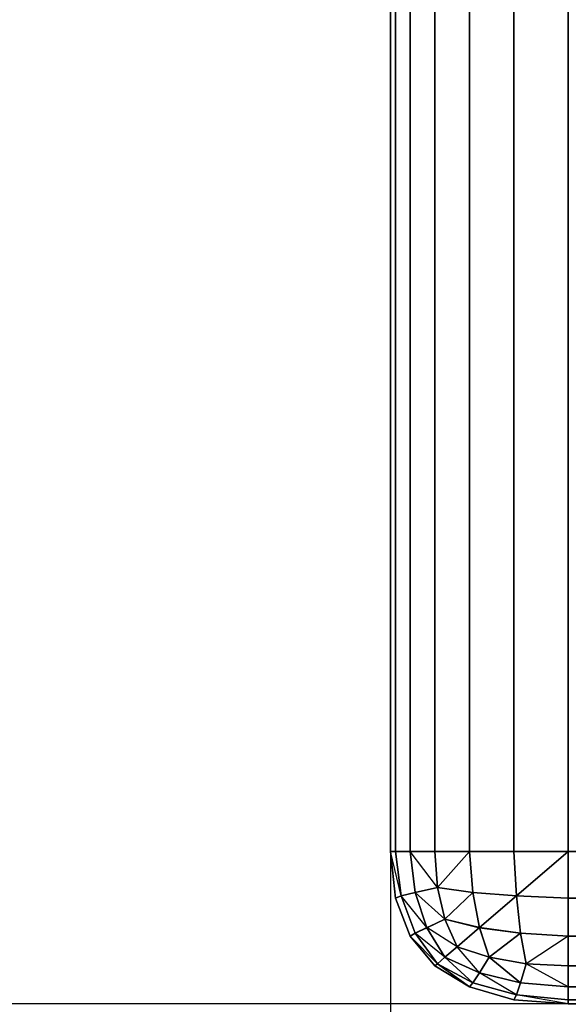
# Model space of a CAD drawing. Units: millimetres. Extents: x -1418 to 1944, y -1547 to 1692.
# Drawn here: x -438 to -408, y -154 to -99 of the extents above; entities that cross this region are included whole.
import ezdxf

# ---------------------------------------------------------------- set-up
doc = ezdxf.new("R2010")
doc.units = ezdxf.units.MM
doc.header["$MEASUREMENT"] = 0
doc.layers.add('Слой1', color=7, linetype='Continuous', lineweight=25)
doc.styles.get("Standard").update_dxf_attribs({"font": 'ariali.ttf', "height": 100})
doc.dimstyles.new('Стиль 150', dxfattribs={"dimtxt": 150, "dimasz": 150, "dimexe": 50, "dimexo": 0, "dimgap": 50, "dimtad": 1, "dimdec": 0, "dimdsep": 32, "dimtxsty": 'Standard', "dimcen": 150, "dimclrd": 256, "dimclre": 256, "dimadec": 0, "dimazin": 0, "dimtfac": 1, "dimtdec": 0, "dimtmove": 0, "dimatfit": 3, "dimfxl": 0, "dimlwd": -1, "dimarcsym": 0})

# ---------------------------------------------------------------- blocks, each defined once
blk = doc.blocks.new('*D4')
at = {"layer": 'Defpoints', "color": 0}
for p in [(1532.235, 63.008), (-1417.634, 17.181), (1532.235, -1497.451)]:
    blk.add_point(p, dxfattribs=at)
at = {"layer": 'Слой1', "lineweight": -2}
for p, q in [((1532.235, 63.008), (1532.235, -1547.451)), ((-1417.634, 17.181), (-1417.634, -1547.451))]:
    blk.add_line(p, q, dxfattribs=at)
at = {"layer": 'Слой1'}
blk.add_line((-1267.634, -1497.451), (1382.235, -1497.451), dxfattribs=at)
for points in [[(-1267.634, -1472.451), (-1267.634, -1522.451), (-1417.634, -1497.451)], [(1382.235, -1472.451), (1382.235, -1522.451), (1532.235, -1497.451)]]:
    blk.add_solid(points, dxfattribs=at)
at = {"layer": 'Слой1', "color": 0, "insert": (57.301, -1396.394), "char_height": 100, "attachment_point": 5}
blk.add_mtext('2950', dxfattribs=at)
blk = doc.blocks.new('*D6')
at = {"layer": 'Defpoints', "color": 0}
for p in [(-417.634, -45.52), (532.367, -45.52), (532.367, -560.648)]:
    blk.add_point(p, dxfattribs=at)
at = {"layer": 'Слой1', "lineweight": -2}
for p, q in [((-417.634, -45.52), (-417.634, -610.648)), ((532.367, -45.52), (532.367, -610.648))]:
    blk.add_line(p, q, dxfattribs=at)
at = {"layer": 'Слой1'}
blk.add_line((-267.634, -560.648), (382.367, -560.648), dxfattribs=at)
for points in [[(-267.634, -535.648), (-267.634, -585.648), (-417.634, -560.648)], [(382.367, -535.648), (382.367, -585.648), (532.367, -560.648)]]:
    blk.add_solid(points, dxfattribs=at)
at = {"layer": 'Слой1', "color": 0, "insert": (57.366, -459.59), "char_height": 100, "attachment_point": 5}
blk.add_mtext('950', dxfattribs=at)
blk = doc.blocks.new('*D7')
at = {"layer": 'Defpoints', "color": 0}
for p in [(-666.884, 403.033), (-298.528, 403.033), (-274.699, -154.379)]:
    blk.add_point(p, dxfattribs=at)
at = {"layer": 'Слой1', "lineweight": -2}
for p, q in [((-298.528, 403.033), (-716.884, 403.033)), ((-274.699, -154.379), (-716.884, -154.379))]:
    blk.add_line(p, q, dxfattribs=at)
at = {"layer": 'Слой1'}
blk.add_line((-666.884, -4.379), (-666.884, 253.033), dxfattribs=at)
for points in [[(-691.884, 253.033), (-641.884, 253.033), (-666.884, 403.033)], [(-691.884, -4.379), (-641.884, -4.379), (-666.884, -154.379)]]:
    blk.add_solid(points, dxfattribs=at)
at = {"layer": 'Слой1', "color": 0, "insert": (-767.941, 124.327), "char_height": 100, "attachment_point": 5, "rotation": 90}
blk.add_mtext('600', dxfattribs=at)

msp = doc.modelspace()

# ---------------------------------------------------------------- linework, layer by layer
at = {"layer": 'Слой1', "color": 7, "linetype": 'Continuous', "lineweight": 25}
for p, q in [((-417.634, -145.803), (-417.634, 394.457)), ((-417.634, 394.457), (-417.634, -145.803)), ((-417.634, -145.803), (-417.634, 394.457)), ((-417.634, 394.457), (-417.634, -145.803)), ((-417.634, -145.803), (-417.634, 394.457)), ((-417.634, -145.803), (-417.634, 394.457)), ((-417.634, 394.457), (-417.634, -145.803)), ((-417.634, 394.457), (-417.634, -145.803)), ((-417.356, 394.457), (-417.356, -145.803)), ((-417.356, -145.803), (-417.356, 394.457)), ((-417.356, -145.803), (-417.356, 394.457)), ((-417.356, 394.457), (-417.356, -145.803)), ((-417.356, -145.803), (-417.356, 394.457)), ((-417.356, 394.457), (-417.356, -145.803)), ((-416.522, 394.457), (-416.522, -145.803)), ((-416.522, -145.803), (-416.522, 394.457)), ((-416.522, -145.803), (-416.522, 394.457)), ((-416.522, 394.457), (-416.522, -145.803)), ((-416.522, -145.803), (-416.522, 394.457)), ((-416.522, 394.457), (-416.522, -145.803)), ((-415.134, -145.803), (-415.134, 394.457)), ((-415.134, 394.457), (-415.134, -145.803)), ((-415.134, -145.803), (-415.134, 394.457)), ((-415.134, 394.457), (-415.134, -145.803)), ((-415.134, -145.803), (-415.134, 394.457)), ((-415.134, 394.457), (-415.134, -145.803)), ((-413.189, -145.803), (-413.189, 394.457)), ((-413.189, 394.457), (-413.189, -145.803)), ((-413.189, -145.803), (-413.189, 394.457)), ((-413.189, 394.457), (-413.189, -145.803)), ((-413.189, -145.803), (-413.189, 394.457)), ((-413.189, 394.457), (-413.189, -145.803)), ((-410.689, -145.803), (-410.689, 394.457)), ((-410.689, 394.457), (-410.689, -145.803)), ((-410.689, -145.803), (-410.689, 394.457)), ((-410.689, 394.457), (-410.689, -145.803)), ((-410.689, -145.803), (-410.689, 394.457)), ((-410.689, 394.457), (-410.689, -145.803)), ((-407.634, -145.803), (-407.634, 394.457)), ((-407.634, 394.457), (-407.634, -145.803)), ((-407.634, 394.457), (-407.634, -145.803)), ((-417.634, -145.803), (-417.356, -145.803)), ((-417.356, -148.423), (-417.634, -145.803)), ((-417.634, -145.803), (-417.356, -148.423)), ((-417.356, -145.803), (-417.634, -145.803)), ((-417.356, -145.803), (-417.634, -145.803)), ((-417.634, -145.803), (-417.356, -148.423)), ((-417.356, -148.423), (-417.634, -145.803)), ((-417.634, -145.803), (-417.356, -145.803)), ((-417.356, -145.803), (-417.634, -145.803)), ((-417.032, -148.304), (-417.634, -145.803)), ((-417.356, -148.423), (-417.634, -145.803)), ((-417.634, -145.803), (-417.356, -148.423)), ((-417.356, -148.423), (-417.634, -145.803)), ((-417.634, -145.803), (-417.356, -145.803)), ((-417.032, -148.304), (-417.634, -145.803)), ((-417.356, -145.803), (-417.032, -148.304)), ((-417.356, -145.803), (-416.522, -145.803)), ((-417.032, -148.304), (-417.356, -145.803)), ((-417.032, -148.304), (-417.356, -145.803)), ((-416.522, -145.803), (-417.356, -145.803)), ((-416.522, -145.803), (-417.356, -145.803)), ((-417.356, -145.803), (-416.522, -145.803)), ((-416.522, -145.803), (-417.356, -145.803)), ((-417.032, -148.304), (-417.356, -145.803)), ((-417.356, -145.803), (-417.032, -148.304)), ((-417.032, -148.304), (-417.356, -145.803)), ((-417.356, -145.803), (-416.522, -145.803)), ((-416.522, -145.803), (-417.356, -145.803)), ((-416.522, -145.803), (-416.245, -148.106)), ((-416.522, -145.803), (-415.134, -145.803)), ((-416.245, -148.106), (-416.522, -145.803)), ((-416.245, -148.106), (-416.522, -145.803)), ((-415.134, -145.803), (-416.522, -145.803)), ((-415.134, -145.803), (-416.522, -145.803)), ((-416.522, -145.803), (-415.134, -145.803)), ((-415.134, -145.803), (-416.522, -145.803)), ((-414.995, -147.827), (-416.522, -145.803)), ((-416.245, -148.105), (-416.522, -145.803)), ((-416.522, -145.803), (-416.245, -148.105)), ((-416.245, -148.105), (-416.522, -145.803)), ((-416.522, -145.803), (-415.134, -145.803)), ((-414.995, -147.827), (-416.522, -145.803)), ((-414.995, -147.828), (-415.134, -145.803)), ((-415.134, -145.803), (-413.189, -145.803)), ((-413.189, -145.803), (-415.134, -145.803)), ((-415.134, -145.803), (-414.995, -147.828)), ((-415.134, -145.803), (-414.995, -147.828)), ((-414.995, -147.828), (-415.134, -145.803)), ((-413.189, -145.803), (-415.134, -145.803)), ((-415.134, -145.803), (-413.189, -145.803)), ((-413.189, -145.803), (-415.134, -145.803)), ((-414.995, -147.827), (-415.134, -145.803)), ((-414.995, -147.827), (-415.134, -145.803)), ((-415.134, -145.803), (-413.189, -145.803)), ((-414.995, -147.827), (-413.189, -145.803)), ((-414.995, -147.827), (-413.189, -145.803)), ((-413.004, -148.106), (-413.189, -145.803)), ((-413.189, -145.803), (-410.689, -145.803)), ((-410.689, -145.803), (-413.189, -145.803)), ((-413.189, -145.803), (-413.004, -148.106)), ((-413.004, -148.106), (-413.189, -145.803)), ((-410.689, -145.803), (-413.189, -145.803)), ((-413.189, -145.803), (-410.689, -145.803)), ((-410.689, -145.803), (-413.189, -145.803)), ((-413.004, -148.105), (-413.189, -145.803)), ((-413.189, -145.803), (-410.689, -145.803)), ((-413.189, -145.803), (-410.689, -145.803)), ((-413.004, -148.105), (-413.189, -145.803)), ((-413.189, -145.803), (-413.004, -148.105)), ((-410.55, -148.304), (-410.689, -145.803)), ((-410.689, -145.803), (-407.634, -145.803)), ((-407.634, -145.803), (-410.689, -145.803)), ((-410.689, -145.803), (-410.55, -148.304)), ((-410.55, -148.304), (-410.689, -145.803)), ((-407.634, -145.803), (-410.689, -145.803)), ((-410.689, -145.803), (-407.634, -145.803)), ((-407.634, -145.803), (-410.689, -145.803)), ((-410.55, -148.304), (-410.689, -145.803)), ((-410.55, -148.304), (-410.689, -145.803)), ((-410.689, -145.803), (-407.634, -145.803)), ((-410.689, -145.803), (-410.55, -148.304)), ((-410.55, -148.304), (-407.634, -145.803)), ((-407.634, -145.803), (-410.55, -148.304)), ((522.366, -145.803), (-407.634, -145.803)), ((-407.634, -145.803), (522.366, -145.803)), ((-407.634, -145.803), (-407.634, -148.423)), ((-407.634, -148.423), (-407.634, -145.803)), ((-407.634, -148.423), (-407.634, -145.803)), ((522.366, -145.803), (-407.634, -145.803)), ((-407.634, -145.803), (-407.634, -148.423)), ((-416.245, -148.105), (-414.995, -147.827)), ((-416.245, -148.105), (-414.995, -147.827)), ((-414.995, -147.828), (-416.245, -148.106)), ((-416.245, -148.106), (-414.995, -147.828)), ((-414.995, -147.828), (-416.245, -148.106)), ((-413.004, -148.105), (-414.995, -147.827)), ((-414.578, -149.614), (-414.995, -147.827)), ((-414.578, -149.614), (-414.995, -147.827)), ((-413.004, -148.105), (-414.995, -147.827)), ((-413.004, -148.106), (-414.995, -147.828)), ((-414.578, -149.614), (-414.995, -147.828)), ((-414.995, -147.828), (-413.004, -148.106)), ((-414.995, -147.828), (-413.004, -148.106)), ((-414.995, -147.828), (-414.578, -149.614)), ((-414.995, -147.828), (-414.578, -149.614)), ((-414.578, -149.614), (-414.995, -147.828)), ((-417.032, -148.304), (-417.356, -148.423)), ((-417.356, -148.423), (-417.032, -148.304)), ((-417.032, -148.304), (-417.356, -148.423)), ((-417.032, -148.304), (-417.356, -148.423)), ((-417.356, -148.423), (-417.032, -148.304)), ((-417.032, -148.304), (-417.356, -148.423)), ((-416.522, -150.567), (-417.356, -148.423)), ((-417.356, -148.423), (-416.522, -150.567)), ((-417.356, -148.423), (-416.522, -150.567)), ((-416.522, -150.567), (-417.356, -148.423)), ((-416.522, -150.567), (-417.356, -148.423)), ((-417.356, -148.423), (-416.522, -150.567)), ((-416.522, -150.567), (-417.356, -148.423)), ((-416.245, -148.105), (-417.032, -148.304)), ((-417.032, -148.304), (-416.245, -148.105)), ((-416.245, -148.105), (-417.032, -148.304)), ((-416.245, -148.106), (-417.032, -148.304)), ((-417.032, -148.304), (-416.245, -148.106)), ((-416.245, -148.106), (-417.032, -148.304)), ((-417.032, -148.304), (-416.245, -150.408)), ((-416.245, -150.408), (-417.032, -148.304)), ((-416.245, -150.408), (-417.032, -148.304)), ((-415.596, -150.09), (-417.032, -148.304)), ((-416.245, -150.408), (-417.032, -148.304)), ((-417.032, -148.304), (-416.245, -150.408)), ((-416.245, -150.408), (-417.032, -148.304)), ((-415.596, -150.09), (-417.032, -148.304)), ((-414.578, -149.614), (-416.245, -148.105)), ((-415.596, -150.09), (-416.245, -148.105)), ((-415.596, -150.09), (-416.245, -148.105)), ((-414.578, -149.614), (-416.245, -148.105)), ((-416.245, -148.106), (-415.597, -150.091)), ((-415.597, -150.091), (-416.245, -148.106)), ((-415.597, -150.091), (-416.245, -148.106)), ((-414.578, -149.614), (-413.004, -148.105)), ((-414.578, -149.614), (-413.004, -148.105)), ((-410.55, -148.304), (-413.004, -148.105)), ((-412.634, -150.09), (-413.004, -148.105)), ((-413.004, -148.105), (-410.55, -148.304)), ((-413.004, -148.105), (-410.55, -148.304)), ((-412.634, -150.09), (-413.004, -148.105)), ((-410.55, -148.304), (-413.004, -148.106)), ((-412.634, -150.091), (-413.004, -148.106)), ((-413.004, -148.106), (-410.55, -148.304)), ((-413.004, -148.106), (-410.55, -148.304)), ((-413.004, -148.106), (-412.634, -150.091)), ((-412.634, -150.091), (-413.004, -148.106)), ((-412.634, -150.09), (-410.55, -148.304)), ((-410.55, -148.304), (-412.634, -150.09)), ((-407.634, -148.423), (-410.55, -148.304)), ((-410.319, -150.408), (-410.55, -148.304)), ((-410.55, -148.304), (-407.634, -148.423)), ((-410.55, -148.304), (-407.634, -148.423)), ((-410.55, -148.304), (-410.319, -150.408)), ((-410.319, -150.408), (-410.55, -148.304)), ((-407.634, -148.423), (-410.55, -148.304)), ((-410.319, -150.408), (-410.55, -148.304)), ((-410.55, -148.304), (-407.634, -148.423)), ((-407.634, -148.423), (-410.55, -148.304)), ((-410.55, -148.304), (-410.319, -150.408)), ((-410.319, -150.408), (-410.55, -148.304)), ((-407.634, -148.423), (-407.634, -150.567)), ((-407.634, -150.567), (-407.634, -148.423)), ((522.367, -148.423), (-407.634, -148.423)), ((-407.634, -150.567), (-407.634, -148.423)), ((-407.634, -148.423), (522.366, -148.423)), ((-407.634, -148.423), (-407.634, -150.567)), ((-415.596, -150.09), (-416.245, -150.408)), ((-416.245, -150.408), (-415.596, -150.09)), ((-415.597, -150.091), (-416.245, -150.408)), ((-416.245, -150.408), (-415.597, -150.091)), ((-415.597, -150.091), (-416.245, -150.408)), ((-414.578, -149.614), (-415.597, -150.091)), ((-415.597, -150.091), (-414.578, -149.614)), ((-414.578, -149.614), (-415.597, -150.091)), ((-415.597, -150.091), (-414.578, -151.758)), ((-414.578, -151.758), (-415.597, -150.091)), ((-414.578, -151.758), (-415.597, -150.091)), ((-415.596, -150.09), (-414.578, -149.614)), ((-415.596, -150.09), (-414.578, -149.614)), ((-413.884, -151.162), (-415.596, -150.09)), ((-414.578, -151.758), (-415.596, -150.09)), ((-414.578, -151.758), (-415.596, -150.09)), ((-413.884, -151.162), (-415.596, -150.09)), ((-412.634, -150.091), (-414.578, -149.614)), ((-413.884, -151.163), (-414.578, -149.614)), ((-414.578, -149.614), (-412.634, -150.091)), ((-414.578, -149.614), (-412.634, -150.091)), ((-414.578, -149.614), (-413.884, -151.163)), ((-414.578, -149.614), (-413.884, -151.163)), ((-413.884, -151.163), (-414.578, -149.614)), ((-412.634, -150.09), (-414.578, -149.614)), ((-413.884, -151.162), (-414.578, -149.614)), ((-413.884, -151.162), (-414.578, -149.614)), ((-412.634, -150.09), (-414.578, -149.614)), ((-413.884, -151.162), (-412.634, -150.09)), ((-412.634, -150.09), (-413.884, -151.162)), ((-410.319, -150.408), (-412.634, -150.09)), ((-412.078, -151.758), (-412.634, -150.09)), ((-410.319, -150.408), (-412.634, -150.09)), ((-412.634, -150.09), (-412.078, -151.758)), ((-410.319, -150.408), (-412.634, -150.091)), ((-412.078, -151.758), (-412.634, -150.091)), ((-412.634, -150.091), (-410.319, -150.408)), ((-412.634, -150.091), (-410.319, -150.408)), ((-412.634, -150.091), (-412.078, -151.758)), ((-412.078, -151.758), (-412.634, -150.091)), ((-416.245, -150.408), (-416.522, -150.567)), ((-416.522, -150.567), (-416.245, -150.408)), ((-416.245, -150.408), (-416.522, -150.567)), ((-416.245, -150.408), (-416.522, -150.567)), ((-416.522, -150.567), (-416.245, -150.408)), ((-416.245, -150.408), (-416.522, -150.567)), ((-415.134, -152.235), (-416.522, -150.567)), ((-416.522, -150.567), (-415.134, -152.235)), ((-416.522, -150.567), (-415.134, -152.235)), ((-415.134, -152.235), (-416.522, -150.567)), ((-414.995, -152.115), (-416.522, -150.567)), ((-416.522, -150.567), (-415.134, -152.234)), ((-415.134, -152.234), (-416.522, -150.567)), ((-416.522, -150.567), (-414.995, -152.115)), ((-416.245, -150.408), (-414.995, -152.116)), ((-414.995, -152.116), (-416.245, -150.408)), ((-414.995, -152.116), (-416.245, -150.408)), ((-414.578, -151.758), (-416.245, -150.408)), ((-414.995, -152.115), (-416.245, -150.408)), ((-414.995, -152.115), (-416.245, -150.408)), ((-414.578, -151.758), (-416.245, -150.408)), ((-412.078, -151.758), (-410.319, -150.408)), ((-410.319, -150.408), (-412.078, -151.758)), ((-407.634, -150.567), (-410.319, -150.408)), ((-409.995, -152.116), (-410.319, -150.408)), ((-410.319, -150.408), (-407.634, -150.567)), ((-410.319, -150.408), (-407.634, -150.567)), ((-410.319, -150.408), (-409.995, -152.116)), ((-409.995, -152.116), (-410.319, -150.408)), ((-407.634, -150.567), (-410.319, -150.408)), ((-409.995, -152.115), (-410.319, -150.408)), ((-410.319, -150.408), (-407.634, -150.567)), ((-409.995, -152.115), (-410.319, -150.408)), ((-407.634, -150.567), (-410.319, -150.408)), ((-407.634, -150.567), (-409.995, -152.115)), ((-407.634, -150.567), (-409.995, -152.115)), ((-407.634, -150.567), (-407.634, -152.235)), ((-407.634, -152.235), (-407.634, -150.567)), ((522.367, -150.567), (-407.634, -150.567)), ((-407.634, -152.235), (-407.634, -150.567)), ((-407.634, -150.567), (522.367, -150.567)), ((-407.634, -150.567), (-407.634, -152.235)), ((-414.578, -151.758), (-413.884, -151.162)), ((-413.884, -151.162), (-414.578, -151.758)), ((-414.578, -151.758), (-413.884, -151.163)), ((-413.884, -151.163), (-414.578, -151.758)), ((-413.884, -151.163), (-414.578, -151.758)), ((-414.578, -151.758), (-413.884, -151.163)), ((-412.078, -151.758), (-413.884, -151.162)), ((-412.634, -152.631), (-413.884, -151.162)), ((-412.634, -152.631), (-413.884, -151.162)), ((-412.078, -151.758), (-413.884, -151.162)), ((-412.078, -151.758), (-413.884, -151.163)), ((-413.884, -151.163), (-412.078, -151.758)), ((-413.884, -151.163), (-412.078, -151.758)), ((-412.078, -151.758), (-413.884, -151.163)), ((-415.134, -152.234), (-414.995, -152.115)), ((-414.995, -152.115), (-415.134, -152.234)), ((-415.134, -152.235), (-414.995, -152.116)), ((-414.995, -152.116), (-415.134, -152.235)), ((-414.995, -152.116), (-415.134, -152.235)), ((-415.134, -152.235), (-414.995, -152.116)), ((-413.189, -153.425), (-415.134, -152.234)), ((-415.134, -152.234), (-413.189, -153.425)), ((-413.189, -153.426), (-415.134, -152.235)), ((-415.134, -152.235), (-413.189, -153.426)), ((-413.189, -153.426), (-415.134, -152.235)), ((-415.134, -152.235), (-413.189, -153.426)), ((-414.995, -152.116), (-414.578, -151.758)), ((-414.578, -151.758), (-414.995, -152.116)), ((-414.578, -151.758), (-414.995, -152.116)), ((-414.995, -152.116), (-414.578, -151.758)), ((-414.995, -152.115), (-414.578, -151.758)), ((-414.578, -151.758), (-414.995, -152.115)), ((-413.004, -153.187), (-414.995, -152.115)), ((-413.189, -153.425), (-414.995, -152.115)), ((-413.004, -153.187), (-414.995, -152.115)), ((-414.995, -152.115), (-413.189, -153.425)), ((-414.995, -152.116), (-413.004, -153.187)), ((-413.004, -153.187), (-414.995, -152.116)), ((-414.995, -152.116), (-413.004, -153.187)), ((-414.578, -151.758), (-412.634, -152.632)), ((-412.634, -152.632), (-414.578, -151.758)), ((-414.578, -151.758), (-412.634, -152.632)), ((-412.634, -152.631), (-414.578, -151.758)), ((-413.004, -153.187), (-414.578, -151.758)), ((-412.634, -152.631), (-414.578, -151.758)), ((-414.578, -151.758), (-413.004, -153.187)), ((-412.634, -152.632), (-412.078, -151.758)), ((-412.078, -151.758), (-412.634, -152.632)), ((-412.078, -151.758), (-412.634, -152.632)), ((-412.634, -152.631), (-412.078, -151.758)), ((-412.078, -151.758), (-412.634, -152.631)), ((-409.995, -152.116), (-412.078, -151.758)), ((-412.078, -151.758), (-409.995, -152.116)), ((-412.078, -151.758), (-409.995, -152.116)), ((-409.995, -152.116), (-412.078, -151.758)), ((-409.995, -152.115), (-412.078, -151.758)), ((-410.319, -153.187), (-412.078, -151.758)), ((-409.995, -152.115), (-412.078, -151.758)), ((-412.078, -151.758), (-410.319, -153.187)), ((-409.995, -152.115), (-410.319, -153.187)), ((-409.995, -152.115), (-410.319, -153.187)), ((-410.319, -153.187), (-409.995, -152.116)), ((-409.995, -152.116), (-410.319, -153.187)), ((-409.995, -152.116), (-410.319, -153.187)), ((-407.634, -152.234), (-409.995, -152.115)), ((-407.634, -153.425), (-409.995, -152.115)), ((-407.634, -153.425), (-409.995, -152.115)), ((-407.634, -152.234), (-409.995, -152.115)), ((-407.634, -152.235), (-409.995, -152.116)), ((-409.995, -152.116), (-407.634, -152.235)), ((-409.995, -152.116), (-407.634, -152.235)), ((-407.634, -152.235), (-409.995, -152.116)), ((-407.634, -152.235), (-407.634, -153.426)), ((-407.634, -153.426), (-407.634, -152.235)), ((522.366, -152.235), (-407.634, -152.235)), ((-407.634, -152.235), (522.366, -152.235)), ((-407.634, -153.426), (-407.634, -152.235)), ((-407.634, -152.235), (-407.634, -153.426)), ((-413.004, -153.187), (-412.634, -152.631)), ((-412.634, -152.631), (-413.004, -153.187)), ((-413.004, -153.187), (-412.634, -152.632)), ((-412.634, -152.632), (-413.004, -153.187)), ((-412.634, -152.632), (-413.004, -153.187)), ((-410.319, -153.187), (-412.634, -152.631)), ((-410.55, -153.862), (-412.634, -152.631)), ((-410.55, -153.862), (-412.634, -152.631)), ((-410.319, -153.187), (-412.634, -152.631)), ((-412.634, -152.632), (-410.319, -153.187)), ((-410.319, -153.187), (-412.634, -152.632)), ((-412.634, -152.632), (-410.319, -153.187)), ((-413.189, -153.426), (-413.004, -153.187)), ((-413.004, -153.187), (-413.189, -153.426)), ((-413.004, -153.187), (-413.189, -153.426)), ((-413.189, -153.425), (-413.004, -153.187)), ((-413.004, -153.187), (-413.189, -153.425)), ((-413.004, -153.187), (-413.189, -153.425)), ((-413.004, -153.187), (-410.55, -153.862)), ((-410.55, -153.862), (-413.004, -153.187)), ((-413.004, -153.187), (-410.55, -153.862)), ((-410.55, -153.862), (-413.004, -153.187)), ((-410.55, -153.862), (-413.004, -153.187)), ((-413.004, -153.187), (-410.55, -153.862)), ((-410.55, -153.862), (-410.319, -153.187)), ((-410.319, -153.187), (-410.55, -153.862)), ((-410.319, -153.187), (-410.55, -153.862)), ((-410.55, -153.862), (-410.319, -153.187)), ((-410.319, -153.187), (-410.55, -153.862)), ((-410.319, -153.187), (-410.55, -153.862)), ((-410.319, -153.187), (-407.634, -153.426)), ((-407.634, -153.426), (-410.319, -153.187)), ((-410.319, -153.187), (-407.634, -153.426)), ((-407.634, -153.425), (-410.319, -153.187)), ((-407.634, -153.425), (-410.319, -153.187)), ((-410.319, -153.187), (-407.634, -153.425)), ((-410.689, -154.14), (-413.189, -153.425)), ((-413.189, -153.425), (-410.689, -154.14)), ((-413.189, -153.425), (-410.689, -154.14)), ((-410.689, -154.14), (-413.189, -153.426)), ((-413.189, -153.426), (-410.689, -154.14)), ((-410.689, -154.14), (-413.189, -153.426)), ((-413.189, -153.426), (-410.689, -154.14)), ((-410.689, -154.14), (-410.55, -153.862)), ((-410.55, -153.862), (-410.689, -154.14)), ((-410.55, -153.862), (-410.689, -154.14)), ((-410.689, -154.14), (-410.55, -153.862)), ((-410.55, -153.862), (-410.689, -154.14)), ((-410.55, -153.862), (-410.689, -154.14)), ((-410.55, -153.862), (-407.634, -154.14)), ((-407.634, -154.14), (-410.55, -153.862)), ((-410.55, -153.862), (-407.634, -154.14)), ((-407.634, -154.14), (-410.55, -153.862)), ((-407.634, -154.378), (-410.55, -153.862)), ((-407.634, -154.378), (-410.55, -153.862)), ((-407.634, -154.14), (-410.55, -153.862)), ((-410.55, -153.862), (-407.634, -154.14)), ((-407.634, -153.426), (-407.634, -154.14)), ((-407.634, -154.14), (-407.634, -153.426)), ((-407.634, -154.14), (-407.634, -153.426)), ((-407.634, -153.426), (522.366, -153.426)), ((522.366, -153.426), (-407.634, -153.426)), ((-407.634, -153.426), (-407.634, -154.14)), ((-407.634, -154.379), (-410.689, -154.14)), ((-410.689, -154.14), (-407.634, -154.379)), ((-407.634, -154.379), (-410.689, -154.14)), ((-410.689, -154.14), (-407.634, -154.379)), ((-407.634, -154.378), (-410.689, -154.14)), ((-410.689, -154.14), (-407.634, -154.378)), ((-407.634, -154.14), (-407.634, -154.379)), ((-407.634, -154.379), (-407.634, -154.14)), ((-407.634, -154.379), (-407.634, -154.14)), ((-407.634, -154.14), (522.366, -154.14)), ((522.366, -154.14), (-407.634, -154.14)), ((-407.634, -154.14), (-407.634, -154.379)), ((522.366, -154.379), (-407.634, -154.379)), ((-407.634, -154.379), (522.366, -154.379)), ((522.366, -154.379), (-407.634, -154.379)), ((-407.634, -154.379), (522.367, -154.379))]:
    msp.add_line(p, q, dxfattribs=at)
at = {"layer": 'Слой1', "color": 7, "lineweight": 25}
msp.add_arc((-282.18, -18.988), 1140.363, 185.318443, 264.647854, dxfattribs=at)

# ---------------------------------------------------------------- dimensions: what is measured, and where the dimension line sits
at = {"layer": 'Слой1'}
dim = msp.add_linear_dim(base=(-666.884, 403.033), p1=(-274.699, -154.379), p2=(-298.528, 403.033), angle=90, text='600', dimstyle='Стиль 150', dxfattribs=at)
dim.commit()
dim.dimension.update_dxf_attribs({"geometry": '*D7', "text_midpoint": (-767.941, 124.327)})
dim = msp.add_linear_dim(base=(1532.235, -1497.451), p1=(-1417.634, 17.181), p2=(1532.235, 63.008), dimstyle='Стиль 150', dxfattribs=at)
dim.commit()
dim.dimension.update_dxf_attribs({"geometry": '*D4', "text_midpoint": (57.301, -1497.451), "dimtype": 160})
dim = msp.add_linear_dim(base=(532.367, -560.648), p1=(-417.634, -45.52), p2=(532.367, -45.52), dimstyle='Стиль 150', dxfattribs=at)
dim.commit()
dim.dimension.update_dxf_attribs({"geometry": '*D6', "text_midpoint": (57.366, -459.59)})

doc.saveas('drawing.dxf')
